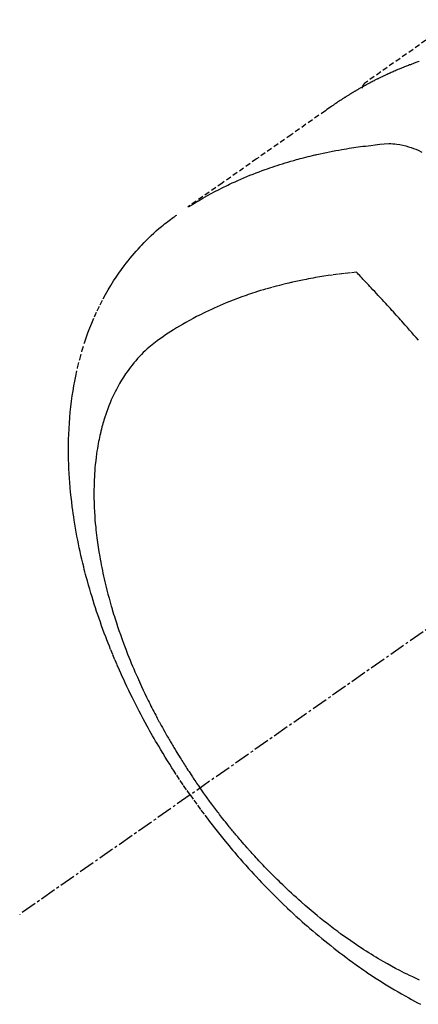
# Model space of a CAD drawing. Units: inches. Extents: x 0 to 26473, y -25 to 8845.
# Drawn here: x 2655 to 2674, y 7323 to 7370 of the extents above; entities that cross this region are included whole.
import ezdxf

# ---------------------------------------------------------------- set-up
doc = ezdxf.new("R2010")
doc.units = ezdxf.units.IN
doc.header["$MEASUREMENT"] = 0
doc.linetypes.add('CENTER2', pattern=[1.125, 0.75, -0.125, 0.125, -0.125])
doc.linetypes.add('HIDDEN', pattern=[0.375, 0.25, -0.125])
doc.layers.add('150-機器', color=8, linetype='Continuous')

# ---------------------------------------------------------------- blocks, each defined once
blk = doc.blocks.new('F402_H')
at = {"layer": '150-機器', "color": 13, "linetype": 'CENTER2'}
blk.add_line((0, 0), (-244.018, -170.863), dxfattribs=at)
at = {"layer": '150-機器', "color": 13, "linetype": 'HIDDEN'}
blk.add_line((-167.274, -89.124), (-227.617, -131.376), dxfattribs=at)
for points in [[(-225.048, -130.353), (-225.098, -130.371), (-225.148, -130.389), (-225.198, -130.407), (-225.236, -130.421), (-225.273, -130.434), (-225.31, -130.448), (-225.347, -130.462), (-225.385, -130.476), (-225.422, -130.49), (-225.46, -130.504), (-225.497, -130.518), (-225.547, -130.537), (-225.596, -130.556), (-225.645, -130.576), (-225.695, -130.595), (-225.732, -130.61), (-225.769, -130.624), (-225.806, -130.639), (-225.843, -130.654), (-225.879, -130.669), (-225.916, -130.684), (-225.953, -130.699), (-225.989, -130.714), (-226.05, -130.74), (-226.111, -130.765), (-226.171, -130.792), (-226.232, -130.818), (-226.28, -130.839), (-226.328, -130.86), (-226.376, -130.882), (-226.424, -130.903), (-226.448, -130.914), (-226.472, -130.924), (-226.497, -130.935), (-226.521, -130.946), (-226.568, -130.968), (-226.616, -130.99), (-226.664, -131.012), (-226.711, -131.034), (-226.735, -131.046), (-226.758, -131.057), (-226.782, -131.068), (-226.806, -131.08), (-226.841, -131.097), (-226.877, -131.114), (-226.912, -131.131), (-226.947, -131.149), (-226.971, -131.16), (-226.994, -131.171), (-227.017, -131.183), (-227.041, -131.194), (-227.076, -131.212), (-227.111, -131.229), (-227.146, -131.247), (-227.181, -131.265), (-227.228, -131.289), (-227.274, -131.313), (-227.32, -131.337), (-227.367, -131.362), (-227.401, -131.38), (-227.436, -131.399), (-227.47, -131.417), (-227.505, -131.436), (-227.528, -131.448), (-227.551, -131.46), (-227.574, -131.473), (-227.597, -131.485), (-227.62, -131.498), (-227.643, -131.51), (-227.666, -131.522), (-227.689, -131.535), (-227.702, -131.543), (-227.716, -131.55), (-227.729, -131.558), (-227.743, -131.566), (-227.775, -131.584), (-227.807, -131.602), (-227.839, -131.62), (-227.871, -131.638), (-227.905, -131.657), (-227.939, -131.677), (-227.973, -131.696), (-228.006, -131.716), (-228.029, -131.729), (-228.051, -131.742), (-228.073, -131.756), (-228.096, -131.769), (-228.118, -131.782), (-228.141, -131.795), (-228.163, -131.809), (-228.185, -131.822), (-228.208, -131.835), (-228.23, -131.849), (-228.253, -131.863), (-228.275, -131.876), (-228.286, -131.883), (-228.297, -131.89), (-228.308, -131.897), (-228.319, -131.904), (-228.352, -131.924), (-228.385, -131.945), (-228.418, -131.965), (-228.451, -131.986), (-228.473, -132), (-228.495, -132.014), (-228.517, -132.028), (-228.539, -132.042), (-228.561, -132.055), (-228.583, -132.069), (-228.605, -132.083), (-228.627, -132.097), (-228.682, -132.132), (-228.736, -132.168), (-228.791, -132.204), (-228.845, -132.24), (-228.899, -132.276), (-228.953, -132.313), (-229.006, -132.35), (-229.06, -132.387), (-229.096, -132.412), (-229.132, -132.437), (-229.168, -132.462), (-229.204, -132.487), (-229.277, -132.537), (-229.35, -132.589), (-229.423, -132.64), (-229.496, -132.691), (-231.129, -133.837), (-232.764, -134.982), (-234.399, -136.126), (-236.034, -137.269)], [(-227.606, -131.368), (-227.607, -131.369), (-227.61, -131.371), (-227.611, -131.372), (-227.613, -131.373), (-227.615, -131.375), (-227.617, -131.376), (-227.619, -131.377), (-227.62, -131.379), (-227.622, -131.38), (-227.624, -131.381), (-227.626, -131.383), (-227.627, -131.384), (-227.629, -131.386), (-227.631, -131.387), (-227.633, -131.388), (-227.634, -131.39), (-227.636, -131.392), (-227.638, -131.393), (-227.64, -131.394), (-227.641, -131.396), (-227.642, -131.398), (-227.645, -131.399), (-227.646, -131.401), (-227.648, -131.402), (-227.649, -131.404), (-227.651, -131.406), (-227.653, -131.407), (-227.654, -131.409), (-227.655, -131.41), (-227.656, -131.412), (-227.659, -131.414), (-227.66, -131.416), (-227.662, -131.417), (-227.663, -131.419), (-227.665, -131.421), (-227.666, -131.423), (-227.668, -131.424), (-227.669, -131.426), (-227.67, -131.427), (-227.672, -131.43), (-227.673, -131.431), (-227.675, -131.433), (-227.676, -131.435), (-227.677, -131.437), (-227.68, -131.438), (-227.681, -131.44), (-227.682, -131.442), (-227.683, -131.443), (-227.684, -131.445), (-227.686, -131.448), (-227.687, -131.45), (-227.689, -131.451), (-227.69, -131.453), (-227.691, -131.455), (-227.692, -131.457), (-227.693, -131.459), (-227.695, -131.461), (-227.697, -131.462), (-227.698, -131.464), (-227.699, -131.466), (-227.7, -131.468), (-227.701, -131.47), (-227.702, -131.472), (-227.704, -131.475), (-227.705, -131.477), (-227.706, -131.479), (-227.707, -131.481), (-227.708, -131.483), (-227.709, -131.485), (-227.71, -131.487), (-227.711, -131.489), (-227.712, -131.49), (-227.714, -131.492), (-227.715, -131.495), (-227.716, -131.497), (-227.718, -131.499), (-227.718, -131.502), (-227.719, -131.504), (-227.72, -131.506), (-227.721, -131.508), (-227.722, -131.51), (-227.723, -131.511), (-227.724, -131.514), (-227.725, -131.516), (-227.726, -131.518), (-227.727, -131.52), (-227.728, -131.523), (-227.729, -131.525), (-227.73, -131.527), (-227.731, -131.529), (-227.731, -131.532), (-227.732, -131.534), (-227.733, -131.535), (-227.734, -131.538), (-227.735, -131.54), (-227.735, -131.543), (-227.736, -131.545), (-227.737, -131.547), (-227.738, -131.55), (-227.739, -131.552), (-227.74, -131.554), (-227.741, -131.556), (-227.74, -131.559), (-227.741, -131.561), (-227.742, -131.563), (-227.743, -131.565), (-227.743, -131.568), (-227.744, -131.57), (-227.745, -131.573), (-227.746, -131.575), (-227.746, -131.577), (-227.747, -131.579), (-227.747, -131.582), (-227.748, -131.585), (-227.749, -131.586), (-227.749, -131.589), (-227.749, -131.591), (-227.75, -131.593), (-227.75, -131.596), (-227.751, -131.599), (-227.752, -131.601), (-227.752, -131.603), (-227.752, -131.606), (-227.753, -131.608), (-227.754, -131.611), (-227.753, -131.613), (-227.754, -131.616)], [(-235.962, -137.238), (-235.746, -137.105), (-235.528, -136.974), (-235.31, -136.845), (-235.09, -136.719), (-234.919, -136.624), (-234.746, -136.532), (-234.572, -136.442), (-234.397, -136.353), (-234.311, -136.31), (-234.224, -136.268), (-234.137, -136.225), (-234.05, -136.184), (-233.917, -136.122), (-233.784, -136.061), (-233.65, -136.001), (-233.516, -135.942), (-233.371, -135.879), (-233.225, -135.818), (-233.079, -135.758), (-232.932, -135.699), (-232.789, -135.644), (-232.647, -135.589), (-232.504, -135.536), (-232.36, -135.484), (-232.246, -135.444), (-232.132, -135.404), (-232.018, -135.365), (-231.903, -135.326), (-231.78, -135.286), (-231.657, -135.246), (-231.534, -135.208), (-231.41, -135.17), (-231.274, -135.129), (-231.138, -135.089), (-231.002, -135.05), (-230.865, -135.012), (-230.782, -134.989), (-230.698, -134.967), (-230.615, -134.945), (-230.531, -134.923), (-230.425, -134.896), (-230.318, -134.869), (-230.212, -134.843), (-230.105, -134.817), (-230.053, -134.805), (-230.001, -134.793), (-229.949, -134.781), (-229.897, -134.769), (-229.747, -134.736), (-229.597, -134.703), (-229.447, -134.672), (-229.296, -134.642), (-229.152, -134.613), (-229.007, -134.586), (-228.862, -134.559), (-228.717, -134.534), (-228.601, -134.514), (-228.485, -134.495), (-228.369, -134.477), (-228.253, -134.459), (-228.148, -134.443), (-228.042, -134.428), (-227.937, -134.412), (-227.832, -134.398), (-227.709, -134.382), (-227.587, -134.367), (-227.464, -134.352), (-227.342, -134.336), (-227.127, -134.308), (-226.912, -134.282), (-226.697, -134.263), (-226.482, -134.253), (-226.387, -134.254), (-226.292, -134.258), (-226.197, -134.265), (-226.103, -134.274), (-225.96, -134.296), (-225.819, -134.324), (-225.679, -134.359), (-225.54, -134.4), (-225.425, -134.438), (-225.312, -134.479), (-225.2, -134.524), (-225.09, -134.572), (-224.92, -134.653)], [(-235.921, -165.194), (-236.088, -164.951), (-236.254, -164.708), (-236.419, -164.464), (-236.581, -164.219), (-236.686, -164.058), (-236.789, -163.897), (-236.892, -163.735), (-236.994, -163.572), (-237.1, -163.399), (-237.206, -163.226), (-237.311, -163.052), (-237.415, -162.878), (-237.488, -162.754), (-237.56, -162.631), (-237.632, -162.507), (-237.703, -162.383), (-237.768, -162.269), (-237.832, -162.155), (-237.896, -162.04), (-237.959, -161.925), (-238.056, -161.748), (-238.152, -161.571), (-238.246, -161.393), (-238.34, -161.214), (-238.422, -161.057), (-238.503, -160.899), (-238.583, -160.741), (-238.662, -160.583), (-238.75, -160.403), (-238.838, -160.223), (-238.924, -160.042), (-239.009, -159.861), (-239.078, -159.712), (-239.146, -159.563), (-239.213, -159.414), (-239.28, -159.264), (-239.387, -159.019), (-239.492, -158.773), (-239.595, -158.527), (-239.697, -158.279), (-239.757, -158.129), (-239.816, -157.979), (-239.875, -157.828), (-239.933, -157.677), (-239.998, -157.506), (-240.061, -157.334), (-240.124, -157.161), (-240.185, -156.988), (-240.245, -156.817), (-240.304, -156.644), (-240.363, -156.472), (-240.42, -156.299), (-240.475, -156.127), (-240.53, -155.955), (-240.583, -155.783), (-240.635, -155.61), (-240.693, -155.417), (-240.748, -155.223), (-240.803, -155.029), (-240.855, -154.835), (-240.887, -154.717), (-240.917, -154.599), (-240.948, -154.48), (-240.977, -154.362), (-241.022, -154.18), (-241.065, -153.998), (-241.107, -153.815), (-241.148, -153.633), (-241.187, -153.451), (-241.225, -153.27), (-241.262, -153.089), (-241.297, -152.907), (-241.333, -152.716), (-241.366, -152.524), (-241.399, -152.333), (-241.429, -152.141), (-241.454, -151.982), (-241.477, -151.823), (-241.499, -151.664), (-241.52, -151.505), (-241.549, -151.275), (-241.575, -151.044), (-241.599, -150.812), (-241.621, -150.581), (-241.638, -150.362), (-241.654, -150.144), (-241.667, -149.925), (-241.678, -149.706), (-241.684, -149.572), (-241.689, -149.437), (-241.693, -149.303), (-241.696, -149.169), (-241.699, -148.954), (-241.699, -148.739), (-241.697, -148.525), (-241.693, -148.31), (-241.684, -148.047), (-241.672, -147.784), (-241.656, -147.522), (-241.636, -147.26), (-241.613, -147.002), (-241.586, -146.744), (-241.555, -146.487), (-241.52, -146.23), (-241.484, -145.996), (-241.445, -145.762), (-241.402, -145.53), (-241.356, -145.298), (-241.267, -144.898), (-241.169, -144.502), (-241.059, -144.108), (-240.938, -143.717), (-240.858, -143.479), (-240.774, -143.243), (-240.685, -143.009), (-240.592, -142.776), (-240.469, -142.485), (-240.339, -142.197), (-240.201, -141.913), (-240.057, -141.632), (-239.938, -141.414), (-239.815, -141.198), (-239.688, -140.986), (-239.556, -140.776), (-239.436, -140.592), (-239.313, -140.412), (-239.186, -140.233), (-239.057, -140.057), (-238.965, -139.936), (-238.871, -139.817), (-238.776, -139.699), (-238.679, -139.582), (-238.586, -139.473), (-238.492, -139.366), (-238.397, -139.26), (-238.3, -139.155), (-238.281, -139.134), (-238.262, -139.114), (-238.242, -139.093), (-238.223, -139.073), (-238.111, -138.956), (-237.997, -138.842), (-237.882, -138.728), (-237.766, -138.616), (-237.648, -138.506), (-237.528, -138.398), (-237.407, -138.292), (-237.284, -138.189), (-237.21, -138.128), (-237.136, -138.069), (-237.061, -138.011), (-236.986, -137.953), (-236.917, -137.902), (-236.849, -137.852), (-236.779, -137.802), (-236.71, -137.753), (-236.671, -137.726), (-236.632, -137.699), (-236.593, -137.672), (-236.553, -137.646)], [(-228.012, -140.367), (-228.301, -140.397), (-228.589, -140.428), (-228.877, -140.461), (-229.165, -140.497), (-229.364, -140.525), (-229.563, -140.555), (-229.761, -140.587), (-229.959, -140.62), (-230.074, -140.64), (-230.188, -140.661), (-230.302, -140.682), (-230.416, -140.704), (-230.577, -140.735), (-230.738, -140.768), (-230.898, -140.802), (-231.058, -140.837), (-231.101, -140.847), (-231.144, -140.856), (-231.187, -140.866), (-231.23, -140.876), (-231.5, -140.942), (-231.769, -141.01), (-232.037, -141.081), (-232.304, -141.156), (-232.441, -141.196), (-232.577, -141.237), (-232.713, -141.279), (-232.848, -141.322), (-232.952, -141.356), (-233.056, -141.391), (-233.16, -141.426), (-233.264, -141.462), (-233.468, -141.534), (-233.671, -141.609), (-233.873, -141.685), (-234.075, -141.764), (-234.216, -141.822), (-234.357, -141.881), (-234.497, -141.941), (-234.637, -142.002), (-234.775, -142.064), (-234.913, -142.127), (-235.05, -142.191), (-235.186, -142.257), (-235.294, -142.309), (-235.401, -142.363), (-235.508, -142.417), (-235.615, -142.472), (-235.785, -142.563), (-235.954, -142.655), (-236.123, -142.749), (-236.29, -142.845), (-236.429, -142.928), (-236.567, -143.011), (-236.705, -143.097), (-236.841, -143.183), (-236.964, -143.262), (-237.086, -143.342), (-237.207, -143.424), (-237.327, -143.507), (-237.491, -143.625), (-237.652, -143.748), (-237.809, -143.876), (-237.962, -144.008), (-238.055, -144.093), (-238.147, -144.18), (-238.236, -144.27), (-238.324, -144.361), (-238.416, -144.461), (-238.507, -144.564), (-238.595, -144.668), (-238.682, -144.775), (-238.762, -144.877), (-238.84, -144.981), (-238.916, -145.086), (-238.989, -145.192), (-239.089, -145.342), (-239.184, -145.495), (-239.275, -145.65), (-239.363, -145.807), (-239.427, -145.927), (-239.488, -146.048), (-239.548, -146.17), (-239.605, -146.293), (-239.666, -146.43), (-239.725, -146.567), (-239.78, -146.706), (-239.834, -146.845), (-239.883, -146.98), (-239.93, -147.115), (-239.974, -147.252), (-240.017, -147.389), (-240.041, -147.469), (-240.064, -147.549), (-240.087, -147.629), (-240.109, -147.71), (-240.135, -147.812), (-240.161, -147.916), (-240.186, -148.019), (-240.209, -148.122), (-240.23, -148.218), (-240.25, -148.313), (-240.269, -148.408), (-240.287, -148.504), (-240.308, -148.624), (-240.328, -148.743), (-240.347, -148.863), (-240.365, -148.984), (-240.387, -149.152), (-240.408, -149.32), (-240.426, -149.489), (-240.442, -149.658), (-240.453, -149.797), (-240.462, -149.937), (-240.471, -150.076), (-240.477, -150.216), (-240.483, -150.37), (-240.488, -150.525), (-240.49, -150.679), (-240.491, -150.834), (-240.491, -150.98), (-240.489, -151.126), (-240.486, -151.273), (-240.481, -151.419), (-240.478, -151.505), (-240.474, -151.592), (-240.47, -151.679), (-240.465, -151.765), (-240.454, -151.941), (-240.441, -152.117), (-240.426, -152.293), (-240.409, -152.469), (-240.396, -152.597), (-240.382, -152.725), (-240.367, -152.853), (-240.351, -152.981), (-240.322, -153.203), (-240.29, -153.424), (-240.255, -153.645), (-240.218, -153.866), (-240.194, -153.998), (-240.17, -154.13), (-240.145, -154.262), (-240.119, -154.394), (-240.091, -154.527), (-240.063, -154.66), (-240.034, -154.793), (-240.004, -154.926), (-239.973, -155.061), (-239.941, -155.195), (-239.908, -155.329), (-239.875, -155.464), (-239.826, -155.654), (-239.775, -155.844), (-239.723, -156.033), (-239.669, -156.222), (-239.657, -156.263), (-239.645, -156.303), (-239.633, -156.344), (-239.62, -156.385), (-239.587, -156.494), (-239.554, -156.603), (-239.521, -156.712), (-239.487, -156.821), (-239.426, -157.009), (-239.365, -157.196), (-239.301, -157.383), (-239.236, -157.57), (-239.153, -157.803), (-239.068, -158.035), (-238.98, -158.267), (-238.891, -158.498), (-238.834, -158.642), (-238.776, -158.786), (-238.717, -158.929), (-238.658, -159.073), (-238.602, -159.205), (-238.545, -159.338), (-238.487, -159.471), (-238.429, -159.603), (-238.38, -159.713), (-238.33, -159.824), (-238.28, -159.935), (-238.229, -160.045), (-238.152, -160.21), (-238.073, -160.375), (-237.994, -160.54), (-237.913, -160.704), (-237.87, -160.792), (-237.826, -160.88), (-237.782, -160.968), (-237.738, -161.056), (-237.693, -161.143), (-237.648, -161.231), (-237.603, -161.318), (-237.557, -161.406), (-237.523, -161.471), (-237.488, -161.537), (-237.453, -161.602), (-237.418, -161.667), (-237.401, -161.699), (-237.384, -161.73), (-237.367, -161.762), (-237.35, -161.793), (-237.295, -161.892), (-237.241, -161.991), (-237.186, -162.09), (-237.131, -162.188), (-237.094, -162.253), (-237.058, -162.318), (-237.021, -162.383), (-236.983, -162.448), (-236.952, -162.501), (-236.921, -162.555), (-236.89, -162.609), (-236.859, -162.662), (-236.827, -162.716), (-236.796, -162.77), (-236.764, -162.824), (-236.733, -162.877), (-236.701, -162.931), (-236.668, -162.984), (-236.636, -163.038), (-236.604, -163.091), (-236.552, -163.177), (-236.499, -163.262), (-236.447, -163.347), (-236.394, -163.432), (-236.354, -163.495), (-236.314, -163.559), (-236.274, -163.622), (-236.234, -163.686), (-236.193, -163.749), (-236.153, -163.812), (-236.112, -163.875), (-236.071, -163.938), (-236.023, -164.012), (-235.975, -164.085), (-235.927, -164.158), (-235.879, -164.231), (-235.844, -164.283), (-235.809, -164.335), (-235.774, -164.387), (-235.739, -164.439), (-235.697, -164.501), (-235.655, -164.564), (-235.612, -164.626), (-235.57, -164.688), (-235.539, -164.732), (-235.509, -164.775), (-235.478, -164.819), (-235.448, -164.862)], [(-225.073, -143.591), (-225.18, -143.469), (-225.287, -143.347), (-225.394, -143.225), (-225.496, -143.109), (-225.598, -142.994), (-225.701, -142.878), (-225.804, -142.763), (-225.867, -142.692), (-225.93, -142.621), (-225.994, -142.549), (-226.058, -142.478), (-226.126, -142.402), (-226.195, -142.326), (-226.264, -142.25), (-226.333, -142.174), (-226.406, -142.093), (-226.48, -142.012), (-226.554, -141.932), (-226.627, -141.851), (-226.716, -141.754), (-226.804, -141.657), (-226.893, -141.561), (-226.982, -141.465), (-227.066, -141.374), (-227.15, -141.283), (-227.234, -141.193), (-227.318, -141.102), (-227.382, -141.034), (-227.446, -140.965), (-227.511, -140.896), (-227.575, -140.828), (-227.62, -140.781), (-227.664, -140.733), (-227.709, -140.686), (-227.754, -140.639), (-227.808, -140.581), (-227.863, -140.523), (-227.917, -140.466), (-227.972, -140.408), (-227.982, -140.398), (-227.992, -140.388), (-228.002, -140.377), (-228.012, -140.367)], [(-225.018, -173.986), (-225.179, -173.913), (-225.339, -173.839), (-225.499, -173.763), (-225.615, -173.707), (-225.73, -173.65), (-225.846, -173.593), (-225.96, -173.534), (-226.158, -173.43), (-226.355, -173.325), (-226.551, -173.216), (-226.746, -173.106), (-226.862, -173.039), (-226.978, -172.971), (-227.093, -172.902), (-227.208, -172.832), (-227.324, -172.761), (-227.439, -172.689), (-227.554, -172.616), (-227.669, -172.542), (-227.785, -172.467), (-227.9, -172.391), (-228.015, -172.314), (-228.13, -172.237), (-228.292, -172.126), (-228.453, -172.014), (-228.613, -171.9), (-228.772, -171.784), (-228.806, -171.759), (-228.84, -171.734), (-228.875, -171.708), (-228.909, -171.683), (-229, -171.614), (-229.091, -171.546), (-229.182, -171.477), (-229.273, -171.408), (-229.429, -171.287), (-229.584, -171.165), (-229.738, -171.041), (-229.891, -170.917), (-230.081, -170.759), (-230.271, -170.599), (-230.458, -170.438), (-230.645, -170.275), (-230.761, -170.172), (-230.876, -170.068), (-230.991, -169.964), (-231.105, -169.859), (-231.211, -169.761), (-231.316, -169.662), (-231.421, -169.562), (-231.525, -169.463), (-231.612, -169.378), (-231.699, -169.294), (-231.786, -169.209), (-231.872, -169.124), (-232.001, -168.994), (-232.129, -168.864), (-232.257, -168.733), (-232.384, -168.602), (-232.451, -168.531), (-232.519, -168.459), (-232.587, -168.388), (-232.654, -168.316), (-232.721, -168.244), (-232.788, -168.172), (-232.855, -168.1), (-232.921, -168.027), (-232.971, -167.972), (-233.02, -167.917), (-233.07, -167.862), (-233.119, -167.807), (-233.143, -167.78), (-233.167, -167.753), (-233.191, -167.726), (-233.214, -167.699), (-233.289, -167.614), (-233.363, -167.529), (-233.437, -167.444), (-233.511, -167.359), (-233.559, -167.302), (-233.608, -167.245), (-233.656, -167.188), (-233.704, -167.131), (-233.744, -167.084), (-233.784, -167.036), (-233.823, -166.988), (-233.863, -166.941), (-233.903, -166.893), (-233.943, -166.845), (-233.982, -166.797), (-234.022, -166.749), (-234.061, -166.7), (-234.101, -166.652), (-234.14, -166.603), (-234.179, -166.554), (-234.241, -166.476), (-234.303, -166.398), (-234.365, -166.32), (-234.427, -166.241), (-234.473, -166.182), (-234.519, -166.122), (-234.565, -166.063), (-234.611, -166.003), (-234.656, -165.944), (-234.702, -165.884), (-234.747, -165.824), (-234.793, -165.764), (-234.845, -165.694), (-234.898, -165.624), (-234.95, -165.554), (-235.002, -165.483), (-235.039, -165.433), (-235.076, -165.382), (-235.113, -165.332), (-235.149, -165.281), (-235.194, -165.22), (-235.238, -165.159), (-235.282, -165.098), (-235.325, -165.036), (-235.356, -164.993), (-235.387, -164.949), (-235.417, -164.906), (-235.448, -164.862)], [(-235.921, -165.194), (-235.75, -165.434), (-235.578, -165.673), (-235.405, -165.911), (-235.23, -166.148), (-235.115, -166.301), (-234.999, -166.453), (-234.882, -166.605), (-234.764, -166.756), (-234.638, -166.916), (-234.512, -167.075), (-234.384, -167.233), (-234.256, -167.39), (-234.165, -167.501), (-234.073, -167.611), (-233.982, -167.721), (-233.889, -167.83), (-233.804, -167.93), (-233.719, -168.029), (-233.633, -168.128), (-233.547, -168.227), (-233.414, -168.378), (-233.28, -168.529), (-233.145, -168.679), (-233.009, -168.828), (-232.889, -168.959), (-232.769, -169.089), (-232.647, -169.218), (-232.525, -169.347), (-232.387, -169.491), (-232.248, -169.635), (-232.107, -169.777), (-231.966, -169.919), (-231.85, -170.035), (-231.733, -170.15), (-231.616, -170.264), (-231.498, -170.378), (-231.304, -170.562), (-231.109, -170.745), (-230.913, -170.927), (-230.715, -171.107), (-230.594, -171.215), (-230.474, -171.322), (-230.352, -171.428), (-230.23, -171.534), (-230.091, -171.654), (-229.951, -171.772), (-229.81, -171.89), (-229.669, -172.007), (-229.528, -172.122), (-229.386, -172.237), (-229.244, -172.35), (-229.101, -172.463), (-228.959, -172.574), (-228.816, -172.684), (-228.672, -172.793), (-228.528, -172.902), (-228.366, -173.021), (-228.203, -173.14), (-228.039, -173.257), (-227.875, -173.373), (-227.774, -173.443), (-227.674, -173.513), (-227.573, -173.582), (-227.472, -173.65), (-227.316, -173.754), (-227.16, -173.857), (-227.003, -173.959), (-226.845, -174.06), (-226.688, -174.159), (-226.531, -174.256), (-226.373, -174.353), (-226.214, -174.448), (-226.046, -174.547), (-225.878, -174.644), (-225.709, -174.74), (-225.539, -174.834), (-225.398, -174.911), (-225.257, -174.987), (-225.115, -175.063), (-224.973, -175.137)]]:
    blk.add_lwpolyline(points, dxfattribs=at)

msp = doc.modelspace()

# ---------------------------------------------------------------- block references
at = {"layer": '150-機器'}
msp.add_blockref('F402_H', (2899.219, 7498.374), dxfattribs=at)

doc.saveas('drawing.dxf')
